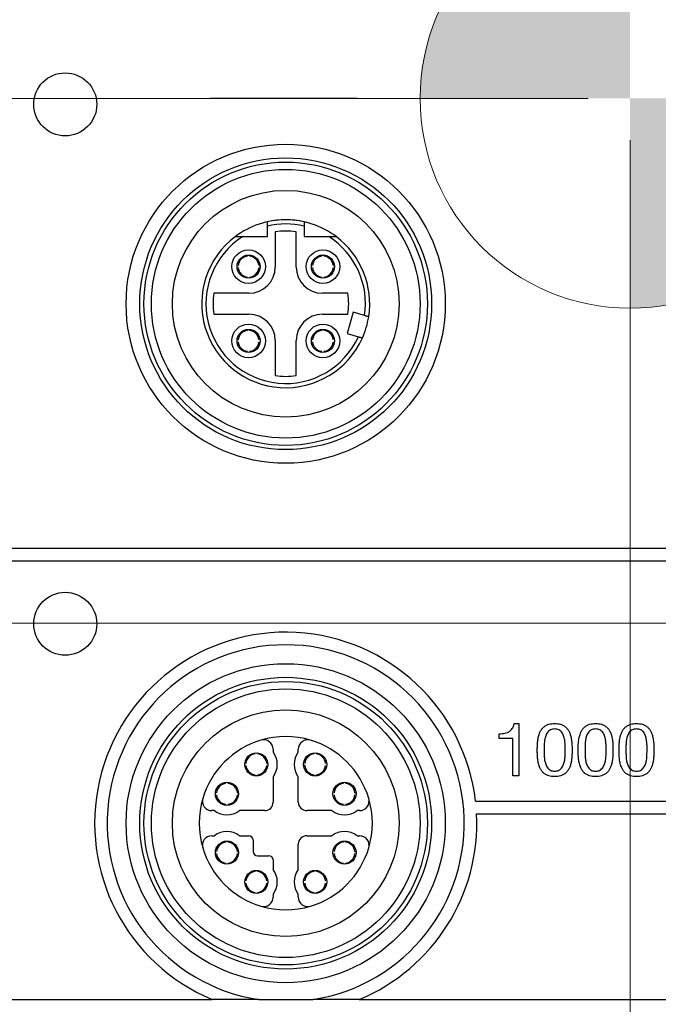
# Model space of a CAD drawing. Units: millimetres. Extents: x -10 to 410, y -10 to 290.
# Drawn here: x 95 to 111, y 80 to 103 of the extents above; entities that cross this region are included whole.
import ezdxf

# ---------------------------------------------------------------- set-up
doc = ezdxf.new("R2010")
doc.units = ezdxf.units.MM
doc.styles.add('SLDTEXTSTYLE0', font='TXT', dxfattribs={"width": 0.75})
doc.dimstyles.new('SLDDIMSTYLE4', dxfattribs={"dimtxt": 3.5, "dimasz": 3, "dimexe": 0, "dimexo": 0.0625, "dimgap": 0.875, "dimtad": 1, "dimdec": 1, "dimlfac": 2, "dimrnd": 1e-09, "dimzin": 12, "dimdsep": 46, "dimtxsty": 'SLDTEXTSTYLE0', "dimsah": 1, "dimcen": 0.09, "dimadec": 0, "dimazin": 3, "dimtol": 1, "dimtp": 0.3, "dimtm": 0.3, "dimtfac": 1, "dimtdec": 1, "dimtofl": 0, "dimtmove": 0, "dimatfit": 3, "dimfxl": 0, "dimfrac": 2, "dimtolj": 1, "dimarcsym": 0})
doc.dimstyles.new('SLDDIMSTYLE5', dxfattribs={"dimtxt": 3.5, "dimasz": 3, "dimexe": 0, "dimexo": 0.0625, "dimgap": 0.875, "dimtad": 1, "dimdec": 0, "dimlfac": 2, "dimrnd": 1e-09, "dimzin": 12, "dimdsep": 46, "dimtxsty": 'SLDTEXTSTYLE0', "dimsah": 1, "dimcen": 0.09, "dimadec": 0, "dimazin": 3, "dimtol": 1, "dimtp": 5, "dimtm": 5, "dimtfac": 1, "dimtdec": 0, "dimtofl": 0, "dimtmove": 0, "dimatfit": 3, "dimfxl": 0, "dimfrac": 2, "dimtolj": 1, "dimarcsym": 0})
doc.dimstyles.new('SLDDIMSTYLE6', dxfattribs={"dimtxt": 3.5, "dimasz": 3, "dimexe": 0, "dimexo": 0.0625, "dimgap": 0.875, "dimtad": 1, "dimlfac": 2, "dimrnd": 1e-09, "dimzin": 12, "dimdsep": 46, "dimtxsty": 'SLDTEXTSTYLE0', "dimsah": 1, "dimcen": 0.09, "dimadec": 0, "dimazin": 3, "dimtol": 1, "dimtp": 5, "dimtm": 5, "dimtfac": 1, "dimtofl": 0, "dimtmove": 0, "dimatfit": 3, "dimfxl": 0, "dimfrac": 2, "dimtolj": 1, "dimarcsym": 0})

# ---------------------------------------------------------------- blocks, each defined once
blk = doc.blocks.new('_D_3')
at = {"color": 7, "linetype": 'Continuous', "lineweight": 0}
for p, q in [((148.589, 116.619), (50.434, 116.619)), ((51.434, 116.619), (51.434, 88.619)), ((148.589, 88.619), (50.434, 88.619))]:
    blk.add_line(p, q, dxfattribs=at)
at = {"color": 7, "linetype": 'Continuous', "lineweight": 18}
for points in [[(51.434, 116.619), (50.984, 113.619), (51.884, 113.619)], [(51.434, 88.619), (51.884, 91.619), (50.984, 91.619)]]:
    blk.add_solid(points, dxfattribs=at)
at = {"color": 7, "linetype": 'Continuous', "lineweight": 18, "char_height": 3.5, "attachment_point": 1, "rotation": 90, "style": 'SLDTEXTSTYLE0'}
for s, insert in [('±0,3', (46.923, 101.358)), ('56', (46.923, 94.873))]:
    blk.add_mtext(s, dxfattribs=dict(at, insert=insert))
blk = doc.blocks.new('_D_4')
at = {"color": 7, "linetype": 'Continuous', "lineweight": 0}
for p, q in [((109.884, 100.119), (109.884, 66.101)), ((70.684, 84.524), (70.684, 66.101)), ((109.884, 67.101), (70.684, 67.101))]:
    blk.add_line(p, q, dxfattribs=at)
at = {"color": 7, "linetype": 'Continuous', "lineweight": 18}
for points in [[(70.684, 67.101), (73.684, 66.651), (73.684, 67.551)], [(109.884, 67.101), (106.884, 67.551), (106.884, 66.651)]]:
    blk.add_solid(points, dxfattribs=at)
at = {"color": 7, "linetype": 'Continuous', "lineweight": 18, "char_height": 3.5, "attachment_point": 1, "style": 'SLDTEXTSTYLE0'}
for s, insert in [('±5', (90.963, 71.613)), ('78', (84.478, 71.613))]:
    blk.add_mtext(s, dxfattribs=dict(at, insert=insert))
blk = doc.blocks.new('_D_5')
at = {"color": 7, "linetype": 'Continuous', "lineweight": 0}
for p, q in [((108.884, 101.119), (56.434, 101.119)), ((57.434, 101.119), (57.434, 88.619)), ((66.589, 88.619), (56.434, 88.619))]:
    blk.add_line(p, q, dxfattribs=at)
at = {"color": 7, "linetype": 'Continuous', "lineweight": 18}
for points in [[(57.434, 101.119), (56.984, 98.119), (57.884, 98.119)], [(57.434, 88.619), (57.884, 91.619), (56.984, 91.619)]]:
    blk.add_solid(points, dxfattribs=at)
at = {"color": 7, "linetype": 'Continuous', "lineweight": 18, "char_height": 3.5, "attachment_point": 1, "rotation": 90, "style": 'SLDTEXTSTYLE0'}
for s, insert in [('±5', (52.923, 95.547)), ('25', (52.923, 89.063))]:
    blk.add_mtext(s, dxfattribs=dict(at, insert=insert))
blk = doc.blocks.new('CENTER_OF_MASS_1')
at = {"linetype": 'Continuous', "lineweight": 0}
h = blk.add_hatch(color=0, dxfattribs=at)
edge = h.paths.add_edge_path(flags=0)
edge.add_arc((0, 0), 5, 90, 180)
edge.add_line((-5, 0), (0, 0))
edge.add_line((0, 0), (0, 5))
h = blk.add_hatch(color=0, dxfattribs=at)
edge = h.paths.add_edge_path(flags=0)
edge.add_arc((0, 0), 5, 270, 360)
edge.add_line((5, 0), (0, 0))
edge.add_line((0, 0), (0, -5))
at = {"color": 0, "linetype": 'Continuous', "lineweight": 0}
for p, q in [((0, 10), (0, 6.5)), ((-10, 0), (-6.5, 0)), ((10, 0), (6.5, 0)), ((0, -10), (0, -6.5))]:
    blk.add_line(p, q, dxfattribs=at)
blk.add_circle((0, 0), 5, dxfattribs=at)

msp = doc.modelspace()

# ---------------------------------------------------------------- linework, layer by layer
at = {"color": 7, "linetype": 'Continuous', "lineweight": 25}
for p, q in [((101.2469, 97.8256), (101.2469, 98.0746)), ((102.1219, 98.0746), (102.1219, 97.8256)), ((100.6597, 97.8256), (101.2469, 97.8256)), ((101.4344, 97.9375), (101.4344, 97.1006)), ((101.9344, 97.1006), (101.9344, 97.9375)), ((102.1219, 97.8256), (102.7091, 97.8256)), ((100.7744, 97.3594), (100.7744, 97.3845)), ((100.8244, 97.3594), (100.8244, 97.3594)), ((102.5444, 97.3594), (102.5444, 97.3594)), ((102.5944, 97.3594), (102.5944, 97.3594)), ((100.5507, 97.1356), (100.5507, 97.1356)), ((101.0482, 97.1356), (101.0733, 97.1356)), ((102.3207, 97.1356), (102.3207, 97.1356)), ((102.8182, 97.1356), (102.8433, 97.1356)), ((100.5507, 97.0856), (100.5507, 97.0856)), ((101.0482, 97.0856), (101.0482, 97.0856)), ((102.3207, 97.0856), (102.3207, 97.0856)), ((102.8182, 97.0856), (102.8182, 97.0856)), ((100.7744, 96.8619), (100.7744, 96.8619)), ((100.8244, 96.8619), (100.8244, 96.8619)), ((102.5444, 96.8619), (102.5444, 96.8619)), ((102.5944, 96.8619), (102.5944, 96.8619)), ((100.8094, 96.4756), (99.9726, 96.4756)), ((103.1634, 96.4756), (102.5594, 96.4756)), ((99.9726, 95.9756), (100.8094, 95.9756)), ((102.5594, 95.9756), (103.1634, 95.9756)), ((103.2931, 96.0229), (103.144, 95.5195)), ((103.5633, 95.9429), (103.2931, 96.0229)), ((100.7744, 95.5894), (100.7744, 95.6145)), ((100.8244, 95.5894), (100.8244, 95.5894)), ((102.5444, 95.5894), (102.5444, 95.6145)), ((102.5944, 95.5894), (102.5944, 95.5894)), ((103.144, 95.5195), (103.4141, 95.4395)), ((100.5507, 95.3656), (100.5507, 95.3656)), ((100.5507, 95.3156), (100.5507, 95.3156)), ((101.0482, 95.3656), (101.0482, 95.3656)), ((101.0482, 95.3156), (101.0482, 95.3156)), ((101.4344, 95.3506), (101.4344, 94.5138)), ((101.9344, 94.5138), (101.9344, 95.3506)), ((102.3207, 95.3656), (102.3207, 95.3656)), ((102.3207, 95.3156), (102.3207, 95.3156)), ((102.8182, 95.3656), (102.8182, 95.3656)), ((102.8182, 95.3156), (102.8182, 95.3156)), ((100.7744, 95.0919), (100.7744, 95.0919)), ((100.8244, 95.0919), (100.8244, 95.0919)), ((102.5444, 95.0919), (102.5444, 95.0919)), ((102.5944, 95.0919), (102.5944, 95.0919)), ((93.9219, 90.4006), (126.9844, 90.4006)), ((93.9219, 90.1006), (126.9844, 90.1006)), ((107.1248, 86.2256), (107.2364, 86.2256)), ((107.2364, 86.2256), (107.2364, 84.9756)), ((106.7676, 85.8685), (106.7676, 85.9821)), ((107.0903, 85.8685), (106.7676, 85.8685)), ((107.0903, 84.9756), (107.0903, 85.8685)), ((100.9594, 85.4994), (100.9594, 85.4994)), ((101.0094, 85.4994), (101.0094, 85.4994)), ((101.3844, 85.6115), (101.3844, 85.5506)), ((101.9844, 85.5506), (101.9844, 85.6115)), ((102.3594, 85.4994), (102.3594, 85.4994)), ((102.4094, 85.4994), (102.4094, 85.4994)), ((100.7357, 85.2756), (100.7357, 85.2756)), ((100.7357, 85.2256), (100.7357, 85.2256)), ((101.2332, 85.2756), (101.2332, 85.2756)), ((101.2332, 85.2256), (101.2332, 85.2256)), ((102.1357, 85.2256), (102.1105, 85.2256)), ((102.1357, 85.2756), (102.1357, 85.2756)), ((102.6332, 85.2756), (102.6332, 85.2756)), ((102.6332, 85.2256), (102.6332, 85.2256)), ((100.9594, 85.0019), (100.9594, 85.0019)), ((101.0094, 85.0019), (101.0094, 85.0019)), ((101.3844, 84.9506), (101.3844, 84.3506)), ((101.9844, 84.3506), (101.9844, 84.9506)), ((102.3594, 85.0019), (102.3594, 85.0019)), ((102.4094, 85.0019), (102.4094, 85.0019)), ((107.2364, 84.9756), (107.0903, 84.9756)), ((100.2594, 84.7994), (100.2594, 84.7994)), ((100.3094, 84.7994), (100.3094, 84.7994)), ((103.0594, 84.7994), (103.0594, 84.7994)), ((103.1094, 84.7994), (103.1094, 84.7994)), ((100.0357, 84.5756), (100.0357, 84.5756)), ((100.0357, 84.5256), (100.0357, 84.5256)), ((100.5332, 84.5756), (100.5583, 84.5756)), ((100.5332, 84.5256), (100.5332, 84.5256)), ((102.8357, 84.5756), (102.8357, 84.5756)), ((102.8357, 84.5256), (102.8357, 84.5256)), ((103.3332, 84.5756), (103.3583, 84.5756)), ((103.3332, 84.5256), (103.3332, 84.5256)), ((100.2594, 84.3019), (100.2594, 84.3019)), ((100.3094, 84.3019), (100.3094, 84.3019)), ((103.0594, 84.3019), (103.0594, 84.3019)), ((103.1094, 84.3019), (103.1094, 84.3019)), ((106.204, 84.3756), (117.1648, 84.3756)), ((99.9844, 84.1506), (99.9235, 84.1506)), ((101.1844, 84.1506), (100.5844, 84.1506)), ((102.7844, 84.1506), (102.1844, 84.1506)), ((103.4453, 84.1506), (103.3844, 84.1506)), ((106.2288, 84.0756), (117.14, 84.0756)), ((99.9235, 83.5506), (99.9844, 83.5506)), ((100.5844, 83.5506), (100.8094, 83.5506)), ((102.1844, 83.5506), (102.7844, 83.5506)), ((103.3844, 83.5506), (103.4453, 83.5506)), ((100.2594, 83.3994), (100.2594, 83.4245)), ((100.3094, 83.3994), (100.3094, 83.3994)), ((100.9094, 83.4506), (100.9094, 83.1756)), ((101.9844, 82.7506), (101.9844, 83.3506)), ((103.0594, 83.3994), (103.0594, 83.4245)), ((103.1094, 83.3994), (103.1094, 83.3994)), ((100.0357, 83.1756), (100.0357, 83.1756)), ((100.0357, 83.1256), (100.0357, 83.1256)), ((100.5332, 83.1756), (100.5583, 83.1756)), ((100.5332, 83.1256), (100.5332, 83.1256)), ((101.0094, 83.0756), (101.2844, 83.0756)), ((102.8357, 83.1756), (102.8357, 83.1756)), ((102.8357, 83.1256), (102.8357, 83.1256)), ((103.3332, 83.1756), (103.3583, 83.1756)), ((103.3332, 83.1256), (103.3332, 83.1256)), ((100.2594, 82.9019), (100.2594, 82.9019)), ((100.3094, 82.9019), (100.3094, 82.9019)), ((101.3844, 82.9756), (101.3844, 82.7506)), ((103.0594, 82.9019), (103.0594, 82.9019)), ((103.1094, 82.9019), (103.1094, 82.9019)), ((100.9594, 82.6994), (100.9594, 82.6994)), ((101.0094, 82.6994), (101.0094, 82.6994)), ((102.3594, 82.6994), (102.3594, 82.6994)), ((102.4094, 82.6994), (102.4094, 82.6994)), ((100.7357, 82.4756), (100.7357, 82.4756)), ((100.7357, 82.4256), (100.7357, 82.4256)), ((101.2332, 82.4756), (101.2332, 82.4756)), ((101.2332, 82.4256), (101.2332, 82.4256)), ((102.1357, 82.4756), (102.1357, 82.4756)), ((102.1357, 82.4256), (102.1357, 82.4256)), ((102.6332, 82.4756), (102.6332, 82.4756)), ((102.6332, 82.4256), (102.6332, 82.4256)), ((100.9594, 82.2019), (100.9594, 82.2019)), ((101.0094, 82.2019), (101.0094, 82.2019)), ((101.3844, 82.1506), (101.3844, 82.0897)), ((101.9844, 82.0897), (101.9844, 82.1506)), ((102.3594, 82.2019), (102.3594, 82.2019)), ((102.4094, 82.2019), (102.4094, 82.1768)), ((84.5055, 79.6506), (99.9344, 79.6506)), ((101.0344, 79.6506), (99.9344, 79.6506)), ((101.0344, 79.6506), (102.3344, 79.6506)), ((103.4344, 79.6506), (102.3344, 79.6506)), ((103.4344, 79.6506), (119.9344, 79.6506))]:
    msp.add_line(p, q, dxfattribs=at)
for centre, radius in [((96.4344, 100.9756), 0.75), ((101.6844, 96.2256), 3.8), ((101.6844, 96.2256), 3.475), ((101.6844, 96.2256), 3.375), ((101.6844, 96.2256), 3.2), ((101.6844, 96.2256), 2.7), ((100.7994, 97.1106), 0.4), ((100.7994, 97.1106), 0.275), ((102.5694, 97.1106), 0.4), ((102.5694, 97.1106), 0.275), ((100.7994, 95.3406), 0.4), ((102.5694, 95.3406), 0.4), ((100.7994, 95.3406), 0.275), ((102.5694, 95.3406), 0.275), ((96.4344, 88.6006), 0.75), ((101.6844, 83.8506), 3.8), ((101.6844, 83.8506), 3.475), ((101.6844, 83.8506), 3.375), ((101.6844, 83.8506), 3.2), ((101.6844, 83.8506), 2.7), ((100.9844, 85.2506), 0.275), ((102.3844, 85.2506), 0.275), ((100.2844, 84.5506), 0.275), ((103.0844, 84.5506), 0.275), ((100.2844, 83.1506), 0.275), ((103.0844, 83.1506), 0.275), ((100.9844, 82.4506), 0.275), ((102.3844, 82.4506), 0.275)]:
    msp.add_circle(centre, radius, dxfattribs=at)
for centre, radius, start, end in [((101.6844, 96.2256), 2, 90, 126.8699), ((101.6844, 96.2256), 2, 77.36437, 102.63563), ((101.6844, 96.2256), 1.9, 76.68743, 103.31257), ((101.6844, 96.2256), 2, 53.1301, 90), ((101.6844, 96.2256), 2, 126.8699, 335.95817), ((101.6844, 96.2256), 1.9, 122.6369, 335.55873), ((101.6844, 96.2256), 1.73, 81.69117, 98.30883), ((101.6844, 96.2256), 1.9, 351.44127, 57.3631), ((101.6844, 96.2256), 2, 351.04183, 53.1301), ((100.7994, 97.1106), 0.25, 95.73917, 174.26083), ((100.7994, 97.1106), 0.25, 5.73917, 84.26083), ((102.5694, 97.1106), 0.25, 95.73917, 174.26083), ((102.5694, 97.1106), 0.25, 5.73917, 84.26083), ((100.7994, 97.1106), 0.25, 185.73917, 264.26083), ((100.8094, 97.1006), 0.625, 270, 0), ((100.7994, 97.1106), 0.25, 275.73917, 354.26083), ((102.5594, 97.1006), 0.625, 180, 270), ((102.5694, 97.1106), 0.25, 185.73917, 264.26083), ((102.5694, 97.1106), 0.25, 275.73917, 354.26083), ((101.6844, 96.2256), 1.73, 171.69117, 188.30883), ((101.6844, 96.2256), 1.5, 350.40593, 9.59407), ((100.8094, 95.3506), 0.625, 0, 90), ((102.5594, 95.3506), 0.625, 90, 180), ((101.6844, 96.2256), 2, 335.95817, 351.04183), ((100.7994, 95.3406), 0.25, 95.73917, 174.26083), ((100.7994, 95.3406), 0.25, 5.73917, 84.26083), ((102.5694, 95.3406), 0.25, 95.73917, 174.26083), ((102.5694, 95.3406), 0.25, 5.73917, 84.26083), ((100.7994, 95.3406), 0.25, 185.73917, 264.26083), ((100.7994, 95.3406), 0.25, 275.73917, 354.26083), ((102.5694, 95.3406), 0.25, 185.73917, 264.26083), ((102.5694, 95.3406), 0.25, 275.73917, 354.26083), ((101.6844, 96.2256), 1.73, 261.69117, 278.30883), ((101.6844, 83.8506), 4.55, 6.62581, 247.38014), ((101.6844, 83.8506), 4.25, 278.79741, 261.20259), ((101.6844, 83.8506), 2.0625, 73.39845, 106.60155), ((101.6844, 83.8506), 2.0625, 106.60155, 163.39845), ((101.1594, 85.6115), 0.225, 0, 106.60155), ((102.2094, 85.6115), 0.225, 73.39845, 180), ((101.6844, 83.8506), 2.0625, 16.60155, 73.39845), ((100.9844, 85.2506), 0.25, 95.73917, 174.26083), ((100.9844, 85.2506), 0.25, 5.73917, 84.26083), ((100.9844, 85.2506), 0.5, 323.1301, 36.8699), ((102.3844, 85.2506), 0.5, 143.1301, 216.8699), ((102.3844, 85.2506), 0.25, 95.73917, 174.26083), ((102.3844, 85.2506), 0.25, 5.73917, 84.26083), ((100.9844, 85.2506), 0.25, 185.73917, 264.26083), ((100.9844, 85.2506), 0.25, 275.73917, 354.26083), ((102.3844, 85.2506), 0.25, 185.73917, 264.26083), ((102.3844, 85.2506), 0.25, 275.73917, 354.26083), ((100.2844, 84.5506), 0.25, 95.73917, 174.26083), ((100.2844, 84.5506), 0.25, 5.73917, 84.26083), ((103.0844, 84.5506), 0.25, 95.73917, 174.26083), ((103.0844, 84.5506), 0.25, 5.73917, 84.26083), ((100.2844, 84.5506), 0.25, 185.73917, 264.26083), ((100.2844, 84.5506), 0.25, 275.73917, 354.26083), ((103.0844, 84.5506), 0.25, 185.73917, 264.26083), ((103.0844, 84.5506), 0.25, 275.73917, 354.26083), ((101.6844, 83.8506), 2.0625, 163.39845, 196.60155), ((99.9235, 84.3756), 0.225, 163.39845, 270), ((101.1844, 84.3506), 0.2, 270, 0), ((102.1844, 84.3506), 0.2, 180, 270), ((103.4453, 84.3756), 0.225, 270, 16.60155), ((101.6844, 83.8506), 2.0625, 343.39845, 16.60155), ((100.2844, 84.5506), 0.5, 233.1301, 306.8699), ((103.0844, 84.5506), 0.5, 233.1301, 306.8699), ((101.6844, 83.8506), 4.55, 292.61986, 2.83446), ((99.9235, 83.3256), 0.225, 90, 196.60155), ((100.2844, 83.1506), 0.5, 53.1301, 126.8699), ((100.8094, 83.4506), 0.1, 0, 90), ((102.1844, 83.3506), 0.2, 90, 180), ((103.0844, 83.1506), 0.5, 53.1301, 126.8699), ((103.4453, 83.3256), 0.225, 343.39845, 90), ((100.2844, 83.1506), 0.25, 95.73917, 174.26083), ((100.2844, 83.1506), 0.25, 5.73917, 84.26083), ((103.0844, 83.1506), 0.25, 95.73917, 174.26083), ((103.0844, 83.1506), 0.25, 5.73917, 84.26083), ((101.6844, 83.8506), 2.0625, 196.60155, 253.39845), ((100.2844, 83.1506), 0.25, 185.73917, 264.26083), ((100.2844, 83.1506), 0.25, 275.73917, 354.26083), ((101.0094, 83.1756), 0.1, 180, 270), ((101.2844, 82.9756), 0.1, 0, 90), ((101.6844, 83.8506), 2.0625, 286.60155, 343.39845), ((103.0844, 83.1506), 0.25, 185.73917, 264.26083), ((103.0844, 83.1506), 0.25, 275.73917, 354.26083), ((100.9844, 82.4506), 0.25, 95.73917, 174.26083), ((100.9844, 82.4506), 0.25, 5.73917, 84.26083), ((100.9844, 82.4506), 0.5, 323.1301, 36.8699), ((102.3844, 82.4506), 0.5, 143.1301, 216.8699), ((102.3844, 82.4506), 0.25, 95.73917, 174.26083), ((102.3844, 82.4506), 0.25, 5.73917, 84.26083), ((100.9844, 82.4506), 0.25, 185.73917, 264.26083), ((100.9844, 82.4506), 0.25, 275.73917, 354.26083), ((102.3844, 82.4506), 0.25, 185.73917, 264.26083), ((102.3844, 82.4506), 0.25, 275.73917, 354.26083), ((101.1594, 82.0897), 0.225, 253.39845, 0), ((101.6844, 83.8506), 2.0625, 253.39845, 286.60155), ((102.2094, 82.0897), 0.225, 180, 286.60155)]:
    msp.add_arc(centre, radius, start, end, dxfattribs=at)
for points, knots in [([(101.2469, 98.0746), (101.2469, 98.0803), (101.2469, 98.0918), (101.2469, 98.1089), (101.2469, 98.1251), (101.2469, 98.14), (101.2469, 98.1526), (101.2469, 98.163), (101.2469, 98.1707), (101.2469, 98.1756), (101.2469, 98.1771), (101.2469, 98.1772), (101.2469, 98.1772)], [0, 0, 0, 0, 0.1071661, 0.2174125, 0.3309201, 0.4399642, 0.552314, 0.6588736, 0.7686774, 0.8726392, 0.979716, 1, 1, 1, 1]), ([(102.1219, 98.1772), (102.1219, 98.1769), (102.1219, 98.1764), (102.1219, 98.1721), (102.1219, 98.1654), (102.1219, 98.1561), (102.1219, 98.1447), (102.1219, 98.1312), (102.1219, 98.1162), (102.1219, 98.0998), (102.1219, 98.0857), (102.1219, 98.0772), (102.1219, 98.0746)], [0, 0, 0, 0, 0.1047655, 0.2067619, 0.3116783, 0.4144248, 0.520043, 0.6247985, 0.7324513, 0.8397845, 0.9501084, 1, 1, 1, 1]), ([(100.4844, 97.8256), (100.4845, 97.8256), (100.4849, 97.8256), (100.4914, 97.8256), (100.5126, 97.8256), (100.5461, 97.8256), (100.5842, 97.8256), (100.6215, 97.8256), (100.647, 97.8256), (100.6597, 97.8256)], [0, 0, 0, 0, 0.03522286, 0.12980572, 0.2803962, 0.48556974, 0.65397491, 0.82679882, 1, 1, 1, 1]), ([(102.7091, 97.8256), (102.7172, 97.8256), (102.7376, 97.8256), (102.7703, 97.8256), (102.8018, 97.8256), (102.8276, 97.8256), (102.8455, 97.8256), (102.8598, 97.8256), (102.8697, 97.8256), (102.8769, 97.8256), (102.8828, 97.8256), (102.8838, 97.8256), (102.8844, 97.8256)], [0, 0, 0, 0, 0.1100843, 0.2771383, 0.4472378, 0.5516505, 0.6579273, 0.7299505, 0.8035198, 0.8572088, 0.9122496, 1, 1, 1, 1]), ([(103.66, 95.9142), (103.6598, 95.9143), (103.6592, 95.9144), (103.6551, 95.9157), (103.6486, 95.9176), (103.6396, 95.9203), (103.6285, 95.9235), (103.6156, 95.9274), (103.6011, 95.9317), (103.5837, 95.9368), (103.5707, 95.9407), (103.5633, 95.9429)], [0, 0, 0, 0, 0.1043843, 0.2117867, 0.3164709, 0.4241702, 0.529257, 0.6373431, 0.7433016, 0.8522829, 1, 1, 1, 1]), ([(103.4141, 95.4395), (103.4176, 95.4385), (103.432, 95.4342), (103.4569, 95.4268), (103.4841, 95.4188), (103.5032, 95.4131), (103.5103, 95.411), (103.5108, 95.4109), (103.5109, 95.4108)], [0, 0, 0, 0, 0.0688221, 0.2866225, 0.5038263, 0.7194086, 0.933089, 1, 1, 1, 1]), ([(106.7676, 85.9821), (106.79, 85.9827), (106.8348, 85.9839), (106.9016, 85.9923), (106.9664, 86.0112), (107.0215, 86.0416), (107.0637, 86.0813), (107.0945, 86.1245), (107.1146, 86.1738), (107.1214, 86.2084), (107.1248, 86.2256)], [0, 0, 0, 0, 0.1401336, 0.2802616, 0.4201947, 0.5600326, 0.6699946, 0.7799324, 0.8899515, 1, 1, 1, 1]), ([(107.6747, 85.5918), (107.6751, 85.6279), (107.6759, 85.7001), (107.6823, 85.8085), (107.7018, 85.9153), (107.7313, 86.0075), (107.7717, 86.0819), (107.8193, 86.1371), (107.8786, 86.1792), (107.9452, 86.2083), (108.0164, 86.2233), (108.0645, 86.2249), (108.0886, 86.2256)], [0, 0, 0, 0, 0.1250919, 0.250166, 0.3752179, 0.5002187, 0.58351, 0.6667694, 0.7500229, 0.8333269, 0.9166483, 1, 1, 1, 1]), ([(108.0886, 86.0958), (108.071, 86.095), (108.0358, 86.0935), (107.9856, 86.0749), (107.9426, 86.0438), (107.9074, 86.0041), (107.8823, 85.9574), (107.8607, 85.8904), (107.844, 85.804), (107.8366, 85.6987), (107.8369, 85.6284), (107.837, 85.5933)], [0, 0, 0, 0, 0.0833104, 0.1665016, 0.2497533, 0.3330261, 0.4163244, 0.4996534, 0.6664123, 0.8331817, 1, 1, 1, 1]), ([(108.0886, 86.2256), (108.1127, 86.2249), (108.1609, 86.2233), (108.232, 86.2083), (108.2985, 86.179), (108.358, 86.1371), (108.4055, 86.0818), (108.446, 86.0075), (108.4755, 85.9153), (108.4949, 85.8085), (108.5016, 85.7001), (108.5023, 85.6279), (108.5026, 85.5918)], [0, 0, 0, 0, 0.0833496, 0.1666657, 0.2499693, 0.333217, 0.4165043, 0.4997875, 0.6247857, 0.749836, 0.8749144, 1, 1, 1, 1]), ([(108.3403, 85.5933), (108.3403, 85.6284), (108.3404, 85.6986), (108.3331, 85.8039), (108.3162, 85.8903), (108.2951, 85.9574), (108.2695, 86.0039), (108.2347, 86.044), (108.1915, 86.0747), (108.1414, 86.0936), (108.1062, 86.095), (108.0886, 86.0958)], [0, 0, 0, 0, 0.16681796, 0.33356133, 0.50030186, 0.58365743, 0.66695988, 0.75024359, 0.83351454, 0.91669117, 1, 1, 1, 1]), ([(108.6487, 85.5918), (108.6491, 85.6279), (108.6499, 85.7001), (108.6563, 85.8085), (108.6758, 85.9153), (108.7053, 86.0075), (108.7457, 86.0819), (108.7933, 86.1371), (108.8527, 86.1792), (108.9192, 86.2083), (108.9904, 86.2233), (109.0386, 86.2249), (109.0627, 86.2256)], [0, 0, 0, 0, 0.1250919, 0.250166, 0.3752179, 0.5002187, 0.58351, 0.6667694, 0.7500229, 0.8333269, 0.9166483, 1, 1, 1, 1]), ([(109.0627, 86.0958), (109.045, 86.095), (109.0098, 86.0935), (108.9597, 86.0749), (108.9166, 86.0438), (108.8815, 86.0041), (108.8563, 85.9574), (108.8347, 85.8904), (108.818, 85.804), (108.8106, 85.6987), (108.8109, 85.6284), (108.811, 85.5933)], [0, 0, 0, 0, 0.0833104, 0.1665016, 0.2497533, 0.3330261, 0.4163244, 0.4996534, 0.6664123, 0.8331817, 1, 1, 1, 1]), ([(109.0627, 86.2256), (109.0867, 86.2249), (109.1349, 86.2233), (109.2061, 86.2083), (109.2726, 86.179), (109.332, 86.1371), (109.3795, 86.0818), (109.4201, 86.0075), (109.4495, 85.9153), (109.4689, 85.8085), (109.4756, 85.7001), (109.4763, 85.6279), (109.4766, 85.5918)], [0, 0, 0, 0, 0.0833496, 0.16666574, 0.24996929, 0.33321696, 0.41650433, 0.49978747, 0.62478565, 0.74983596, 0.87491441, 1, 1, 1, 1]), ([(109.3143, 85.5933), (109.3143, 85.6284), (109.3144, 85.6986), (109.3071, 85.8039), (109.2903, 85.8903), (109.2691, 85.9574), (109.2435, 86.0039), (109.2088, 86.044), (109.1655, 86.0747), (109.1155, 86.0936), (109.0803, 86.095), (109.0627, 86.0958)], [0, 0, 0, 0, 0.166818, 0.3335613, 0.5003019, 0.5836574, 0.6669599, 0.7502436, 0.8335145, 0.9166912, 1, 1, 1, 1]), ([(109.6227, 85.5918), (109.6231, 85.6279), (109.6239, 85.7001), (109.6304, 85.8085), (109.6498, 85.9153), (109.6793, 86.0075), (109.7197, 86.0819), (109.7673, 86.1371), (109.8267, 86.1792), (109.8933, 86.2083), (109.9644, 86.2233), (110.0126, 86.2249), (110.0367, 86.2256)], [0, 0, 0, 0, 0.1250919, 0.250166, 0.3752179, 0.5002187, 0.58351, 0.6667694, 0.7500229, 0.8333269, 0.9166483, 1, 1, 1, 1]), ([(110.0367, 86.0958), (110.0191, 86.095), (109.9839, 86.0935), (109.9337, 86.0749), (109.8907, 86.0438), (109.8555, 86.0041), (109.8303, 85.9574), (109.8087, 85.8904), (109.7921, 85.804), (109.7846, 85.6987), (109.7849, 85.6284), (109.7851, 85.5933)], [0, 0, 0, 0, 0.0833104, 0.1665016, 0.2497533, 0.3330261, 0.4163244, 0.4996534, 0.6664123, 0.8331817, 1, 1, 1, 1]), ([(110.0367, 86.2256), (110.0608, 86.2249), (110.1089, 86.2233), (110.1801, 86.2083), (110.2466, 86.179), (110.3061, 86.1371), (110.3536, 86.0818), (110.3941, 86.0075), (110.4235, 85.9153), (110.443, 85.8085), (110.4497, 85.7001), (110.4503, 85.6279), (110.4506, 85.5918)], [0, 0, 0, 0, 0.0833496, 0.1666657, 0.2499693, 0.333217, 0.4165043, 0.4997875, 0.6247857, 0.749836, 0.8749144, 1, 1, 1, 1]), ([(110.2883, 85.5933), (110.2883, 85.6284), (110.2884, 85.6986), (110.2811, 85.8039), (110.2643, 85.8903), (110.2431, 85.9574), (110.2176, 86.0039), (110.1828, 86.044), (110.1396, 86.0747), (110.0895, 86.0936), (110.0543, 86.095), (110.0367, 86.0958)], [0, 0, 0, 0, 0.166818, 0.3335613, 0.5003019, 0.5836574, 0.6669599, 0.7502436, 0.8335145, 0.9166912, 1, 1, 1, 1]), ([(108.0886, 84.9594), (108.0646, 84.9602), (108.0165, 84.9617), (107.9453, 84.9762), (107.879, 85.0057), (107.8196, 85.0475), (107.772, 85.1026), (107.7311, 85.1766), (107.7017, 85.2687), (107.6823, 85.3753), (107.6758, 85.4835), (107.6751, 85.5557), (107.6747, 85.5918)], [0, 0, 0, 0, 0.0833586, 0.1666823, 0.2499881, 0.3332623, 0.4165126, 0.4998167, 0.6247783, 0.7498213, 0.8749008, 1, 1, 1, 1]), ([(107.837, 85.5933), (107.8376, 85.5581), (107.8387, 85.4877), (107.8433, 85.382), (107.8599, 85.2951), (107.8833, 85.2285), (107.9092, 85.1822), (107.942, 85.1405), (107.9848, 85.1083), (108.0358, 85.0917), (108.071, 85.0901), (108.0886, 85.0893)], [0, 0, 0, 0, 0.1668204, 0.3336037, 0.5003001, 0.583687, 0.6670458, 0.7504057, 0.8335067, 0.9166943, 1, 1, 1, 1]), ([(108.0886, 85.0893), (108.1062, 85.0901), (108.1414, 85.0917), (108.1924, 85.1083), (108.2352, 85.1406), (108.2681, 85.1822), (108.2937, 85.2286), (108.3171, 85.2952), (108.3341, 85.382), (108.3385, 85.4877), (108.3397, 85.5581), (108.3403, 85.5933)], [0, 0, 0, 0, 0.0833058, 0.1664934, 0.2495944, 0.3329616, 0.4163038, 0.4996929, 0.6663932, 0.8331797, 1, 1, 1, 1]), ([(108.5026, 85.5918), (108.5024, 85.5629), (108.502, 85.5052), (108.498, 85.4187), (108.4882, 85.3325), (108.4694, 85.2479), (108.4427, 85.1703), (108.4052, 85.1027), (108.3577, 85.0476), (108.2982, 85.0059), (108.2318, 84.9767), (108.1608, 84.9618), (108.1127, 84.9602), (108.0886, 84.9594)], [0, 0, 0, 0, 0.1000664, 0.200137, 0.3001921, 0.4002306, 0.5002301, 0.5835172, 0.6667868, 0.7500417, 0.8333425, 0.9166549, 1, 1, 1, 1]), ([(109.0627, 84.9594), (109.0386, 84.9602), (108.9905, 84.9617), (108.9193, 84.9762), (108.853, 85.0057), (108.7936, 85.0475), (108.746, 85.1026), (108.7051, 85.1766), (108.6757, 85.2687), (108.6563, 85.3753), (108.6499, 85.4835), (108.6491, 85.5557), (108.6487, 85.5918)], [0, 0, 0, 0, 0.0833586, 0.1666823, 0.2499881, 0.3332623, 0.4165126, 0.4998167, 0.6247783, 0.7498213, 0.8749008, 1, 1, 1, 1]), ([(108.811, 85.5933), (108.8116, 85.5581), (108.8127, 85.4877), (108.8173, 85.382), (108.8339, 85.2951), (108.8573, 85.2285), (108.8832, 85.1822), (108.9161, 85.1405), (108.9588, 85.1083), (109.0098, 85.0917), (109.045, 85.0901), (109.0627, 85.0893)], [0, 0, 0, 0, 0.1668204, 0.3336037, 0.5003001, 0.583687, 0.6670458, 0.7504057, 0.8335067, 0.9166943, 1, 1, 1, 1]), ([(109.0627, 85.0893), (109.0803, 85.0901), (109.1155, 85.0917), (109.1665, 85.1083), (109.2092, 85.1406), (109.2421, 85.1822), (109.2678, 85.2286), (109.2911, 85.2952), (109.3081, 85.382), (109.3126, 85.4877), (109.3137, 85.5581), (109.3143, 85.5933)], [0, 0, 0, 0, 0.08330576, 0.16649343, 0.24959441, 0.33296157, 0.41630376, 0.4996929, 0.66639316, 0.83317974, 1, 1, 1, 1]), ([(109.4766, 85.5918), (109.4764, 85.5629), (109.476, 85.5052), (109.472, 85.4187), (109.4622, 85.3325), (109.4434, 85.2479), (109.4168, 85.1703), (109.3793, 85.1027), (109.3318, 85.0476), (109.2723, 85.0059), (109.2059, 84.9767), (109.1348, 84.9618), (109.0867, 84.9602), (109.0627, 84.9594)], [0, 0, 0, 0, 0.1000664, 0.200137, 0.3001921, 0.4002306, 0.5002301, 0.5835172, 0.6667868, 0.7500417, 0.8333425, 0.9166549, 1, 1, 1, 1]), ([(110.0367, 84.9594), (110.0126, 84.9602), (109.9645, 84.9617), (109.8934, 84.9762), (109.827, 85.0057), (109.7676, 85.0475), (109.7201, 85.1026), (109.6792, 85.1766), (109.6497, 85.2687), (109.6303, 85.3753), (109.6239, 85.4835), (109.6231, 85.5557), (109.6227, 85.5918)], [0, 0, 0, 0, 0.0833586, 0.1666823, 0.2499881, 0.3332623, 0.4165126, 0.4998167, 0.6247783, 0.7498213, 0.8749008, 1, 1, 1, 1]), ([(109.7851, 85.5933), (109.7856, 85.5581), (109.7867, 85.4877), (109.7914, 85.382), (109.8079, 85.2951), (109.8313, 85.2285), (109.8573, 85.1822), (109.8901, 85.1405), (109.9329, 85.1083), (109.9839, 85.0917), (110.0191, 85.0901), (110.0367, 85.0893)], [0, 0, 0, 0, 0.1668204, 0.3336037, 0.5003001, 0.583687, 0.6670458, 0.7504057, 0.8335067, 0.9166943, 1, 1, 1, 1]), ([(110.0367, 85.0893), (110.0543, 85.0901), (110.0895, 85.0917), (110.1405, 85.1083), (110.1832, 85.1406), (110.2162, 85.1822), (110.2418, 85.2286), (110.2652, 85.2952), (110.2821, 85.382), (110.2866, 85.4877), (110.2877, 85.5581), (110.2883, 85.5933)], [0, 0, 0, 0, 0.0833058, 0.1664934, 0.2495944, 0.3329616, 0.4163038, 0.4996929, 0.6663932, 0.8331797, 1, 1, 1, 1]), ([(110.4506, 85.5918), (110.4504, 85.5629), (110.45, 85.5052), (110.446, 85.4187), (110.4362, 85.3325), (110.4174, 85.2479), (110.3908, 85.1703), (110.3533, 85.1027), (110.3058, 85.0476), (110.2463, 85.0059), (110.1799, 84.9767), (110.1088, 84.9618), (110.0607, 84.9602), (110.0367, 84.9594)], [0, 0, 0, 0, 0.1000664, 0.200137, 0.3001921, 0.4002306, 0.5002301, 0.5835172, 0.6667868, 0.7500417, 0.8333425, 0.9166549, 1, 1, 1, 1])]:
    msp.add_open_spline(points, degree=3, knots=knots, dxfattribs=at)

# ---------------------------------------------------------------- block references
at = {"color": 7, "linetype": 'Continuous', "lineweight": 0}
msp.add_blockref('CENTER_OF_MASS_1', (109.8844, 101.1192), dxfattribs=at)

# ---------------------------------------------------------------- dimensions: what is measured, and where the dimension line sits
at = {"color": 7, "linetype": 'Continuous', "lineweight": 18}
for base, p1, p2, dimstyle, picture, middle in [((51.4344, 88.6192), (149.589, 116.6192), (149.589, 88.6192), 'SLDDIMSTYLE4', '_D_3', (51.4344, 102.6192)), ((57.4344, 88.6192), (109.8844, 101.1192), (67.589, 88.6192), 'SLDDIMSTYLE6', '_D_5', (57.4344, 94.8692))]:
    dim = msp.add_linear_dim(base=base, p1=p1, p2=p2, angle=90, dimstyle=dimstyle, dxfattribs=at)
    dim.commit()
    dim.dimension.update_dxf_attribs({"geometry": picture, "text_midpoint": middle, "dimtype": 160})
dim = msp.add_linear_dim(base=(70.6844, 67.101), p1=(109.8844, 101.1192), p2=(70.6844, 85.5238), dimstyle='SLDDIMSTYLE5', dxfattribs=at)
dim.commit()
dim.dimension.update_dxf_attribs({"geometry": '_D_4', "text_midpoint": (90.2844, 67.101), "dimtype": 160})

doc.saveas('drawing.dxf')
